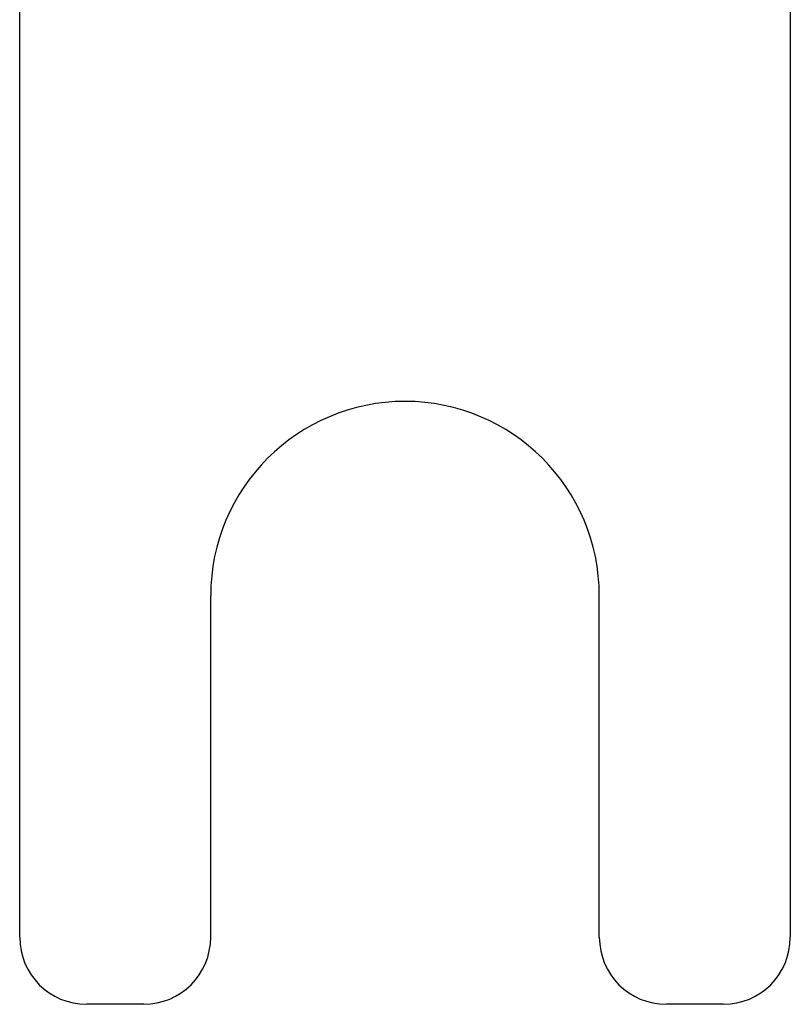
# Model space of a CAD drawing. Units: millimetres. Extents: x 10288 to 14171, y 11272 to 12980.
# Drawn here: x 10981 to 10985, y 11963 to 11968 of the extents above; entities that cross this region are included whole.
import ezdxf

# ---------------------------------------------------------------- set-up
doc = ezdxf.new("R2010")
doc.units = ezdxf.units.MM

msp = doc.modelspace()

# ---------------------------------------------------------------- linework, layer by layer
at = {"lineweight": 30}
for p, q in [((10981.0917, 11963.3969), (10981.0917, 11967.7769)), ((10984.5417, 11967.7769), (10984.5417, 11963.3969)), ((10981.9467, 11963.3969), (10981.9467, 11964.9269)), ((10983.6867, 11963.3969), (10983.6867, 11964.9269))]:
    msp.add_line(p, q, dxfattribs=at)
for p, q in [((10981.6467, 11963.0969), (10981.3917, 11963.0969)), ((10984.2417, 11963.0969), (10983.9867, 11963.0969))]:
    msp.add_line(p, q)
for centre, radius, start, end in [((10982.8167, 11964.9269), 0.87, 0, 180), ((10981.3917, 11963.3969), 0.3, 180, 270), ((10981.6467, 11963.3969), 0.3, 270, 0), ((10983.9867, 11963.3969), 0.3, 180, 270), ((10984.2417, 11963.3969), 0.3, 270, 0)]:
    msp.add_arc(centre, radius, start, end, dxfattribs=at)

doc.saveas('drawing.dxf')
